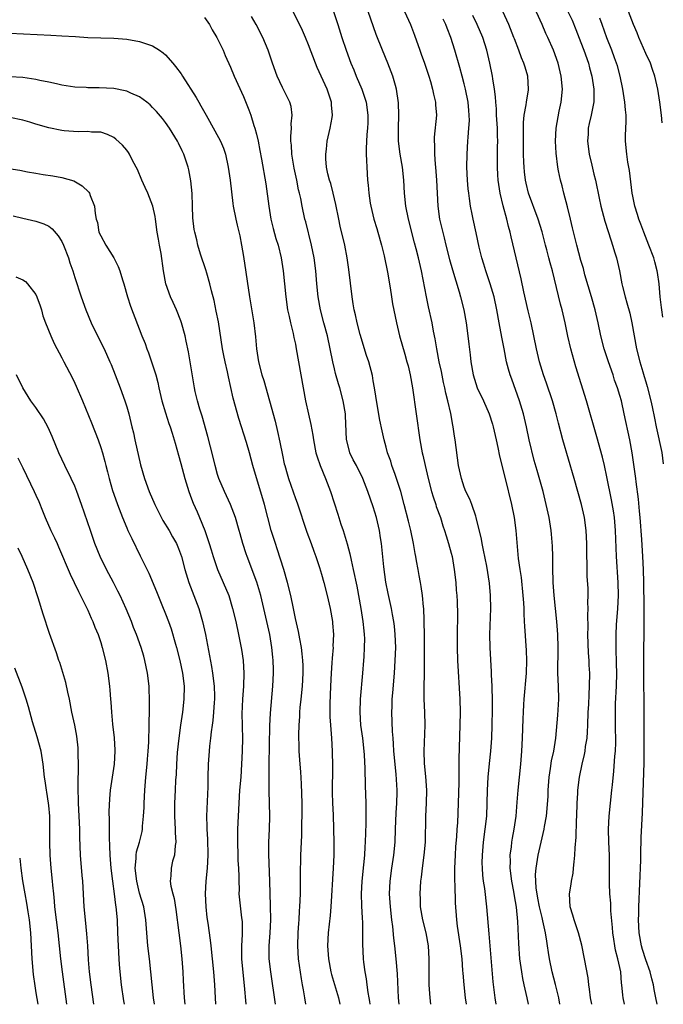
# Model space of a CAD drawing. Units: inches. Extents: x 2634000 to 2635210, y 1494000 to 1497000.
# Drawn here: x 2635111 to 2635210, y 1494000 to 1494152 of the extents above; entities that cross this region are included whole.
import ezdxf

# ---------------------------------------------------------------- set-up
doc = ezdxf.new("R2010")
doc.units = ezdxf.units.IN
doc.header["$MEASUREMENT"] = 0
doc.layers.add('LD26341494_2ft', color=200, linetype='Continuous')

msp = doc.modelspace()

# ---------------------------------------------------------------- linework, layer by layer
at = {"layer": 'LD26341494_2ft'}
for points, elevation in [([(2635173.89, 1494000), (2635173.75, 1494001), (2635173.61, 1494003), (2635173.59, 1494005), (2635173.6, 1494007), (2635173.49, 1494009), (2635173.14, 1494011), (2635172.63, 1494013), (2635172.27, 1494015), (2635172.25, 1494016.25), (2635172.2, 1494017), (2635172.33, 1494019), (2635172.42, 1494019.58), (2635172.56, 1494021), (2635172.84, 1494023), (2635173.02, 1494024.98), (2635173.12, 1494029), (2635173.21, 1494031), (2635173.24, 1494033), (2635173.1, 1494035.1), (2635172.91, 1494037.09), (2635172.84, 1494039), (2635173.01, 1494043), (2635172.94, 1494045), (2635172.84, 1494047), (2635172.82, 1494048.82), (2635172.87, 1494051), (2635172.9, 1494053), (2635172.89, 1494057), (2635172.86, 1494058.86), (2635172.83, 1494059.17), (2635172.77, 1494061), (2635172.73, 1494061.27), (2635172.59, 1494063), (2635172.4, 1494064.4), (2635172.27, 1494065), (2635172.07, 1494066.07), (2635171.89, 1494067), (2635171.68, 1494068.32), (2635171.55, 1494069), (2635171.45, 1494069.45), (2635171.2, 1494071), (2635170.77, 1494073), (2635170.43, 1494074.43), (2635169.78, 1494077), (2635169.24, 1494079), (2635168.6, 1494081), (2635168.35, 1494081.65), (2635167.87, 1494083), (2635167.68, 1494083.68), (2635167.21, 1494085), (2635167, 1494085.85), (2635166.66, 1494087), (2635166.35, 1494088.35), (2635165.99, 1494089.99), (2635165.59, 1494092.41), (2635165.2, 1494095), (2635165, 1494096.08), (2635164.87, 1494096.87), (2635164.3, 1494099), (2635163.97, 1494099.97), (2635163, 1494103.21), (2635162.51, 1494105), (2635162.24, 1494106.24), (2635162.04, 1494107), (2635161.91, 1494107.91), (2635161.72, 1494109), (2635161.25, 1494113.25), (2635160.98, 1494115), (2635160.6, 1494117), (2635159.9, 1494119.9), (2635159.68, 1494121), (2635159.25, 1494123.25), (2635158.84, 1494125), (2635158.46, 1494126.46), (2635158.27, 1494127), (2635158.02, 1494127.98), (2635157.81, 1494129), (2635157.7, 1494130.3), (2635157.68, 1494131), (2635157.77, 1494131.77), (2635157.89, 1494133), (2635158.35, 1494135), (2635158.65, 1494136.65), (2635158.73, 1494137), (2635158.58, 1494138.58), (2635158.57, 1494139), (2635157.87, 1494141), (2635156.35, 1494144.35), (2635156.07, 1494145), (2635155, 1494147.84), (2635154.53, 1494149), (2635154.07, 1494150.07), (2635153.43, 1494151.43), (2635151.42, 1494155.42)], 9686), ([(2635208.75, 1494000), (2635208.54, 1494001), (2635208.28, 1494002.28), (2635208.17, 1494003), (2635207.92, 1494003.92), (2635207.67, 1494005), (2635207, 1494006.86), (2635206.47, 1494008.47), (2635206.31, 1494009), (2635205.96, 1494011), (2635205.88, 1494013), (2635205.91, 1494013.91), (2635205.93, 1494015), (2635206.21, 1494022.21), (2635206.2, 1494023.8), (2635206.27, 1494025), (2635206.29, 1494025.71), (2635206.5, 1494029.5), (2635206.73, 1494037.27), (2635206.75, 1494039), (2635206.76, 1494040.76), (2635206.74, 1494041.26), (2635206.74, 1494043.26), (2635206.75, 1494047.25), (2635206.71, 1494049), (2635206.69, 1494051), (2635206.72, 1494060.72), (2635206.73, 1494061.27), (2635206.69, 1494065), (2635206.63, 1494067), (2635206.54, 1494069), (2635206.37, 1494071.63), (2635206.12, 1494075), (2635206.02, 1494075.98), (2635205.86, 1494077.86), (2635205.49, 1494080.51), (2635205.44, 1494081), (2635205.16, 1494083.16), (2635204.9, 1494085), (2635204.54, 1494087), (2635203.68, 1494091), (2635203.22, 1494093), (2635203, 1494093.79), (2635202.64, 1494095), (2635202.19, 1494096.19), (2635201.94, 1494097), (2635201.23, 1494099), (2635200.58, 1494101), (2635200.07, 1494103), (2635199.64, 1494105), (2635199.17, 1494107), (2635198.61, 1494109), (2635197.62, 1494112.38), (2635197.37, 1494113.37), (2635197, 1494114.62), (2635196.35, 1494117), (2635195.67, 1494119.67), (2635195.37, 1494121), (2635194.9, 1494122.9), (2635194.35, 1494125), (2635194.11, 1494126.11), (2635193.86, 1494127), (2635193.56, 1494128.44), (2635193.46, 1494129), (2635193.17, 1494131.17), (2635193.07, 1494133), (2635193.16, 1494135), (2635193.64, 1494137.64), (2635193.95, 1494139), (2635194.13, 1494141), (2635193.97, 1494143), (2635193.5, 1494145), (2635192.79, 1494147), (2635191.91, 1494149), (2635191.61, 1494149.61), (2635191, 1494151), (2635189, 1494155.39)], 9700), ([(2635158.87, 1494153), (2635159.52, 1494151), (2635160.14, 1494149), (2635160.81, 1494147), (2635161.56, 1494145), (2635161.98, 1494143.98), (2635162.37, 1494143), (2635163.23, 1494141), (2635163.32, 1494140.68), (2635163.89, 1494139), (2635164.18, 1494137), (2635164.17, 1494135.83), (2635164.13, 1494135), (2635164.02, 1494134.02), (2635163.88, 1494131.88), (2635163.89, 1494131), (2635163.96, 1494130.04), (2635163.98, 1494129), (2635164.13, 1494127), (2635164.23, 1494126.23), (2635164.32, 1494125), (2635164.53, 1494123.47), (2635164.61, 1494123), (2635165.09, 1494121), (2635165.55, 1494119.55), (2635165.71, 1494119), (2635166.26, 1494117), (2635166.68, 1494115.32), (2635167.21, 1494112.79), (2635167.59, 1494110.41), (2635167.78, 1494109), (2635167.94, 1494107.94), (2635168.56, 1494105), (2635169.04, 1494103), (2635169.84, 1494100.16), (2635170.19, 1494099), (2635170.36, 1494098.36), (2635170.69, 1494097), (2635171.04, 1494095), (2635172.18, 1494087), (2635172.53, 1494085), (2635172.62, 1494084.62), (2635172.97, 1494083), (2635173.44, 1494081), (2635173.98, 1494079), (2635174.21, 1494078.21), (2635174.63, 1494077), (2635174.71, 1494076.71), (2635175.33, 1494075), (2635175.73, 1494073.73), (2635175.98, 1494073), (2635176.21, 1494072.21), (2635176.61, 1494071), (2635177, 1494069.53), (2635177.13, 1494069), (2635177.46, 1494067), (2635177.7, 1494065), (2635177.79, 1494063.79), (2635177.88, 1494063), (2635177.93, 1494062.07), (2635177.96, 1494060.04), (2635177.92, 1494057), (2635177.94, 1494055), (2635178, 1494053), (2635178.32, 1494047), (2635178.37, 1494045), (2635178.34, 1494043), (2635178.16, 1494037.84), (2635178.16, 1494037), (2635178.19, 1494036.19), (2635178.16, 1494035), (2635178.16, 1494034.16), (2635178.09, 1494031), (2635177.96, 1494027.96), (2635177.89, 1494027), (2635177.82, 1494025.82), (2635177.67, 1494024.33), (2635177.59, 1494023), (2635177.5, 1494021), (2635177.51, 1494019), (2635177.55, 1494018.45), (2635177.63, 1494015.63), (2635177.83, 1494013), (2635177.94, 1494012.06), (2635178.39, 1494009), (2635178.63, 1494007), (2635178.77, 1494005.23), (2635178.79, 1494004.79), (2635178.94, 1494003), (2635179.17, 1494001), (2635179.33, 1494000)], 9688), ([(2635183.93, 1494000), (2635183.77, 1494001), (2635183.47, 1494003.47), (2635182.87, 1494010.87), (2635182.5, 1494015), (2635182.17, 1494017.83), (2635181.99, 1494019), (2635181.89, 1494019.89), (2635181.81, 1494021), (2635181.8, 1494021.8), (2635181.81, 1494023), (2635181.98, 1494025), (2635182.25, 1494027), (2635182.47, 1494029), (2635182.57, 1494031), (2635182.6, 1494033), (2635182.69, 1494035), (2635182.89, 1494037.11), (2635183.1, 1494039), (2635183.26, 1494041), (2635183.32, 1494043), (2635183.35, 1494045.35), (2635183.35, 1494047), (2635183.31, 1494048.69), (2635183.32, 1494049), (2635183.23, 1494050.77), (2635183.23, 1494051.23), (2635183, 1494055), (2635182.98, 1494057), (2635183.09, 1494061), (2635183.07, 1494063), (2635182.91, 1494064.91), (2635182.51, 1494067.49), (2635182, 1494070), (2635181.79, 1494071), (2635181.68, 1494071.68), (2635180.87, 1494075), (2635180.78, 1494075.22), (2635180.16, 1494077), (2635179.85, 1494077.85), (2635179.26, 1494079), (2635179, 1494079.68), (2635178.57, 1494081), (2635178.15, 1494083), (2635177.62, 1494087), (2635177.53, 1494087.53), (2635177.31, 1494089), (2635177.25, 1494089.25), (2635176.94, 1494091.06), (2635176.51, 1494093), (2635176.16, 1494094.16), (2635176.02, 1494095), (2635175.82, 1494095.82), (2635175.49, 1494097.49), (2635175.17, 1494099), (2635174.8, 1494101), (2635174.55, 1494102.55), (2635174.29, 1494103.71), (2635174.05, 1494105), (2635173.49, 1494107.49), (2635173.18, 1494109), (2635172.41, 1494113), (2635171.97, 1494115), (2635171.61, 1494116.39), (2635171.34, 1494117.34), (2635170.41, 1494121), (2635170.02, 1494123), (2635169.83, 1494125), (2635169.72, 1494127), (2635169.5, 1494129), (2635169.13, 1494131), (2635168.86, 1494133), (2635168.86, 1494135), (2635168.94, 1494137), (2635168.89, 1494138.89), (2635168.59, 1494141), (2635168.4, 1494141.6), (2635168.01, 1494143), (2635167.23, 1494145), (2635166.4, 1494147), (2635165.46, 1494149.46), (2635164.22, 1494153)], 9690), ([(2635169.82, 1494153), (2635170.72, 1494151), (2635171.34, 1494149.34), (2635172.16, 1494147), (2635172.39, 1494146.39), (2635172.9, 1494145), (2635173.57, 1494143), (2635173.82, 1494142.18), (2635174.14, 1494141), (2635174.26, 1494140.26), (2635174.58, 1494139), (2635174.59, 1494138.59), (2635174.72, 1494137), (2635174.38, 1494133.62), (2635174.36, 1494133), (2635174.41, 1494132.41), (2635174.42, 1494131), (2635174.55, 1494129.45), (2635174.6, 1494129), (2635174.76, 1494127), (2635174.95, 1494123), (2635175.22, 1494121), (2635175.9, 1494118.1), (2635176.2, 1494117), (2635176.76, 1494114.76), (2635177.19, 1494113.19), (2635178.23, 1494109.77), (2635178.45, 1494109), (2635178.95, 1494107), (2635179.32, 1494105), (2635179.59, 1494103), (2635179.71, 1494101.71), (2635179.93, 1494100.07), (2635180.04, 1494099), (2635180.4, 1494097), (2635181.01, 1494095), (2635181.97, 1494093), (2635182.86, 1494091), (2635183.37, 1494089.37), (2635183.47, 1494089), (2635183.93, 1494087), (2635184.2, 1494085.8), (2635184.47, 1494084.47), (2635185.3, 1494081), (2635186.28, 1494077), (2635186.7, 1494075), (2635186.97, 1494073.03), (2635187.33, 1494068.67), (2635187.56, 1494067), (2635187.76, 1494065.76), (2635188.06, 1494063), (2635188.16, 1494061.84), (2635188.2, 1494061), (2635188.2, 1494060.2), (2635188.27, 1494059), (2635188.29, 1494058.29), (2635188.54, 1494054.54), (2635188.6, 1494053), (2635188.53, 1494051), (2635188.21, 1494047), (2635188.17, 1494046.18), (2635188.09, 1494045), (2635188.03, 1494043.97), (2635187.95, 1494041), (2635187.85, 1494039), (2635187.68, 1494037), (2635187.28, 1494033), (2635187.14, 1494031.14), (2635186.95, 1494029), (2635186.67, 1494027), (2635186.4, 1494025.6), (2635186.32, 1494025), (2635186.24, 1494024.24), (2635186.06, 1494023), (2635186.07, 1494022.07), (2635186.04, 1494021), (2635186.29, 1494019), (2635186.6, 1494017.4), (2635186.7, 1494016.7), (2635187.01, 1494014.99), (2635187.22, 1494012.78), (2635187.35, 1494009.35), (2635187.54, 1494007), (2635187.83, 1494005), (2635188, 1494004), (2635188.22, 1494003), (2635188.34, 1494002.34), (2635188.66, 1494001), (2635188.85, 1494000)], 9692), ([(2635203.73, 1494000), (2635203.49, 1494001), (2635203.43, 1494001.43), (2635203.31, 1494003), (2635203.26, 1494003.26), (2635203.12, 1494005), (2635202.67, 1494007), (2635202.33, 1494008.33), (2635202.2, 1494009), (2635202.04, 1494010.04), (2635201.9, 1494011), (2635201.85, 1494011.85), (2635201.62, 1494014.38), (2635201.59, 1494015.59), (2635201.47, 1494017), (2635201.41, 1494018.59), (2635201.42, 1494021), (2635201.38, 1494023), (2635201.28, 1494025), (2635201.25, 1494027), (2635201.37, 1494029), (2635201.78, 1494033), (2635201.84, 1494033.84), (2635202.06, 1494035.94), (2635202.24, 1494038.24), (2635202.33, 1494039), (2635202.35, 1494040.35), (2635202.39, 1494041), (2635202.34, 1494042.34), (2635202.34, 1494043.66), (2635202.31, 1494045), (2635202.34, 1494046.34), (2635202.47, 1494049), (2635202.51, 1494051), (2635202.5, 1494052.5), (2635202.47, 1494053), (2635202.44, 1494054.44), (2635202.4, 1494055), (2635202.4, 1494057), (2635202.48, 1494058.48), (2635202.67, 1494061), (2635202.77, 1494063), (2635202.73, 1494065), (2635202.47, 1494069), (2635202.33, 1494073), (2635202.17, 1494075), (2635202.02, 1494076.02), (2635201.73, 1494077.73), (2635201, 1494081.3), (2635200.63, 1494083), (2635200.32, 1494084.32), (2635199.46, 1494087.46), (2635197.86, 1494093), (2635196.22, 1494098.22), (2635195.42, 1494101), (2635194.96, 1494102.96), (2635194.56, 1494105), (2635194.1, 1494107), (2635193.87, 1494107.87), (2635192.6, 1494113), (2635192.23, 1494114.23), (2635192.06, 1494115), (2635191.74, 1494116.26), (2635191.53, 1494117), (2635191.03, 1494119.03), (2635190.41, 1494121), (2635188.94, 1494125), (2635188.55, 1494126.55), (2635188.45, 1494127), (2635188.29, 1494128.29), (2635188.23, 1494129), (2635188.22, 1494129.78), (2635188.16, 1494131), (2635188.14, 1494132.14), (2635188.14, 1494134.14), (2635188.12, 1494135), (2635188.12, 1494135.88), (2635188.26, 1494137), (2635188.58, 1494138.58), (2635188.62, 1494139), (2635188.92, 1494140.92), (2635188.93, 1494141), (2635188.81, 1494143), (2635188.39, 1494144.39), (2635188.22, 1494145), (2635187.85, 1494145.85), (2635187.43, 1494147), (2635186.75, 1494148.75), (2635186.67, 1494149), (2635185.88, 1494151), (2635184.96, 1494152.96)], 9698), ([(2635195, 1494152.96), (2635195.62, 1494151.62), (2635196.21, 1494150.21), (2635197, 1494148.22), (2635197.45, 1494147), (2635198.14, 1494145), (2635198.3, 1494144.3), (2635198.69, 1494143), (2635198.98, 1494141), (2635198.96, 1494139.04), (2635198.58, 1494137), (2635198.26, 1494135.74), (2635198.12, 1494135), (2635198.09, 1494134.09), (2635197.99, 1494133), (2635198.25, 1494131), (2635198.68, 1494129.32), (2635199, 1494127.92), (2635199.23, 1494127), (2635199.79, 1494124.21), (2635200.05, 1494123), (2635200.67, 1494120.67), (2635201.63, 1494117.63), (2635201.85, 1494117), (2635202.23, 1494115.77), (2635202.45, 1494115), (2635202.92, 1494113), (2635203.32, 1494111), (2635203.41, 1494110.59), (2635203.81, 1494109), (2635204.09, 1494108.09), (2635204.51, 1494106.51), (2635204.86, 1494105), (2635205.19, 1494103), (2635205.55, 1494101), (2635206.07, 1494099), (2635206.52, 1494097.48), (2635206.76, 1494096.76), (2635207, 1494095.91), (2635207.22, 1494095.22), (2635207.78, 1494093), (2635207.96, 1494092.04), (2635208.33, 1494090.33), (2635208.59, 1494089), (2635209.45, 1494085.01), (2635209.69, 1494083.3)], 9702), ([(2635209.49, 1494135.82), (2635209.41, 1494137.02), (2635209.16, 1494139.01), (2635208.84, 1494141), (2635208.4, 1494143), (2635208.02, 1494144.02), (2635207.7, 1494145), (2635207, 1494146.53), (2635205.92, 1494149), (2635205.67, 1494149.67), (2635205.09, 1494151), (2635204.3, 1494153)], 9706), ([(2635139, 1494152.05), (2635139.75, 1494151), (2635140.16, 1494150.16), (2635140.91, 1494149), (2635141.85, 1494147), (2635142.18, 1494146.18), (2635143, 1494144.41), (2635143.57, 1494143), (2635145, 1494139.9), (2635145.82, 1494137.82), (2635146.11, 1494137), (2635146.61, 1494135.39), (2635146.75, 1494135), (2635147, 1494134.06), (2635147.25, 1494133), (2635147.54, 1494131.54), (2635147.78, 1494130.22), (2635148.42, 1494126.42), (2635148.9, 1494123), (2635149.23, 1494121), (2635149.56, 1494119.56), (2635149.99, 1494117.99), (2635150.32, 1494117), (2635150.82, 1494115), (2635151.13, 1494113), (2635151.5, 1494109), (2635151.79, 1494107), (2635152.04, 1494105.96), (2635152.24, 1494105), (2635152.66, 1494103.34), (2635152.76, 1494102.76), (2635153, 1494101.71), (2635153.14, 1494101), (2635154.17, 1494095), (2635154.55, 1494093), (2635155, 1494090.92), (2635155.36, 1494089.36), (2635155.68, 1494087.68), (2635155.77, 1494087), (2635156.17, 1494085), (2635156.35, 1494084.35), (2635156.81, 1494083), (2635157.63, 1494081), (2635158.4, 1494079), (2635159.51, 1494075.51), (2635160.02, 1494073.98), (2635160.37, 1494073), (2635160.97, 1494070.97), (2635161.39, 1494069.39), (2635161.57, 1494068.43), (2635161.92, 1494067), (2635162.45, 1494064.45), (2635163.08, 1494061), (2635163.41, 1494059), (2635163.54, 1494057.54), (2635163.6, 1494057), (2635163.62, 1494056.38), (2635163.61, 1494055), (2635163.53, 1494053.53), (2635163.51, 1494053), (2635163.36, 1494051), (2635162.97, 1494047.03), (2635162.91, 1494045), (2635163.05, 1494043), (2635163.32, 1494041), (2635163.54, 1494039), (2635163.58, 1494038.42), (2635163.68, 1494036.32), (2635163.74, 1494033.74), (2635163.83, 1494031), (2635163.83, 1494030.17), (2635163.87, 1494029), (2635163.86, 1494027.86), (2635163.76, 1494025), (2635163.71, 1494024.29), (2635163.64, 1494023), (2635163.5, 1494021.5), (2635163.21, 1494019), (2635163.11, 1494017), (2635163.17, 1494015.17), (2635163.28, 1494013.28), (2635163.34, 1494012.66), (2635163.36, 1494011), (2635163.34, 1494009.34), (2635163.46, 1494007), (2635163.51, 1494006.49), (2635163.71, 1494005), (2635163.92, 1494003.92), (2635164.02, 1494003), (2635164.17, 1494001.83), (2635164.33, 1494001), (2635164.42, 1494000.42), (2635164.48, 1494000)], 9682), ([(2635168.99, 1494000), (2635168.9, 1494001), (2635168.71, 1494004.71), (2635168.52, 1494007), (2635168.32, 1494009), (2635168.18, 1494010.18), (2635168.01, 1494011.99), (2635167.87, 1494013), (2635167.64, 1494015), (2635167.5, 1494017), (2635167.59, 1494019), (2635167.88, 1494021), (2635168.19, 1494023), (2635168.36, 1494025), (2635168.41, 1494027), (2635168.52, 1494029.48), (2635168.63, 1494031), (2635168.68, 1494032.68), (2635168.68, 1494033), (2635168.54, 1494035.46), (2635168.19, 1494039), (2635168.13, 1494040.13), (2635168.04, 1494041), (2635167.95, 1494042.05), (2635167.88, 1494045), (2635167.89, 1494045.89), (2635167.93, 1494047), (2635167.99, 1494047.99), (2635168.25, 1494051), (2635168.39, 1494053), (2635168.45, 1494055), (2635168.39, 1494057), (2635168.26, 1494058.26), (2635168.17, 1494059), (2635167.96, 1494060.04), (2635167.79, 1494061), (2635167.29, 1494063.29), (2635166.95, 1494065.05), (2635166.61, 1494067.39), (2635166.25, 1494071), (2635166.13, 1494071.87), (2635165.95, 1494073), (2635165.48, 1494075), (2635165, 1494076.65), (2635164.18, 1494079), (2635163.39, 1494081), (2635162.4, 1494083), (2635161.92, 1494083.92), (2635161.4, 1494085), (2635160.9, 1494086.9), (2635160.88, 1494087), (2635160.74, 1494090.74), (2635160.72, 1494091), (2635160.37, 1494093), (2635159.83, 1494095), (2635159.63, 1494095.63), (2635159.19, 1494097.19), (2635159, 1494097.93), (2635158.74, 1494099), (2635158.35, 1494101), (2635157.92, 1494103), (2635157.38, 1494105), (2635156.86, 1494107), (2635156.52, 1494109), (2635156.32, 1494111), (2635156.15, 1494113), (2635155.9, 1494115), (2635155.5, 1494117), (2635154.59, 1494120.59), (2635154.46, 1494121), (2635154.02, 1494123), (2635153.82, 1494124.18), (2635153.63, 1494125), (2635153.49, 1494125.49), (2635153.23, 1494127), (2635152.83, 1494128.83), (2635152.45, 1494131), (2635152.38, 1494132.38), (2635152.29, 1494133), (2635152.27, 1494133.73), (2635152.38, 1494135), (2635152.35, 1494135.65), (2635152.52, 1494137), (2635152.34, 1494138.34), (2635152.16, 1494139), (2635151, 1494141.29), (2635150.21, 1494143), (2635149.49, 1494145), (2635148.81, 1494147), (2635147.99, 1494149), (2635146.97, 1494151), (2635146.21, 1494152.21)], 9684), ([(2635193.76, 1494000), (2635193.57, 1494001), (2635193.07, 1494003.07), (2635192.55, 1494005), (2635192.14, 1494007), (2635192.01, 1494007.99), (2635191.86, 1494009), (2635191.72, 1494009.72), (2635191.55, 1494011), (2635191.13, 1494012.87), (2635191, 1494013.36), (2635190.61, 1494015), (2635190.36, 1494016.36), (2635190.23, 1494017), (2635190.09, 1494017.91), (2635189.99, 1494020.01), (2635190.08, 1494021), (2635190.3, 1494022.3), (2635190.39, 1494023), (2635191.35, 1494027), (2635191.4, 1494027.4), (2635191.68, 1494029), (2635191.81, 1494030.19), (2635191.92, 1494032.08), (2635191.93, 1494033), (2635192.08, 1494035), (2635192.31, 1494036.31), (2635192.48, 1494037.52), (2635192.82, 1494039), (2635193.13, 1494041), (2635193.45, 1494044.56), (2635193.57, 1494047), (2635193.54, 1494049), (2635193.46, 1494051), (2635193.49, 1494055), (2635193.43, 1494057), (2635193.29, 1494059), (2635192.87, 1494063), (2635192.73, 1494065), (2635192.67, 1494067.33), (2635192.65, 1494069), (2635192.59, 1494070.59), (2635192.45, 1494072.45), (2635192.39, 1494073), (2635192.08, 1494075), (2635191.66, 1494077), (2635191.15, 1494079), (2635190.23, 1494082.23), (2635189.8, 1494083.8), (2635189.03, 1494087), (2635188.59, 1494089), (2635188.13, 1494091), (2635187.54, 1494093), (2635186.33, 1494096.33), (2635186.1, 1494097), (2635185.85, 1494097.85), (2635185.55, 1494099), (2635185.14, 1494101), (2635184.8, 1494102.8), (2635184.42, 1494105), (2635184.05, 1494107), (2635183.61, 1494109), (2635183.02, 1494111.02), (2635182.33, 1494113), (2635182.03, 1494114.03), (2635181.73, 1494115), (2635181.32, 1494116.68), (2635180.86, 1494118.86), (2635180.38, 1494121), (2635180.24, 1494121.76), (2635179.98, 1494123), (2635179.84, 1494124.16), (2635179.71, 1494125), (2635179.64, 1494125.64), (2635179.52, 1494127), (2635179.42, 1494129), (2635179.45, 1494131), (2635179.58, 1494133), (2635179.6, 1494133.6), (2635179.73, 1494135), (2635179.8, 1494136.21), (2635179.78, 1494137), (2635179.71, 1494137.71), (2635179.62, 1494139), (2635179.21, 1494141), (2635179, 1494141.84), (2635178.68, 1494143), (2635178.34, 1494144.34), (2635177.56, 1494147), (2635176.94, 1494149), (2635176.39, 1494150.39), (2635176.18, 1494151), (2635175.79, 1494151.79)], 9694), ([(2635198.65, 1494000), (2635198.46, 1494001), (2635198.32, 1494002.32), (2635198.21, 1494003), (2635198.1, 1494004.1), (2635197.56, 1494007), (2635197.11, 1494009.11), (2635196.6, 1494011), (2635196.23, 1494012.23), (2635195.93, 1494013), (2635195.76, 1494013.76), (2635195.36, 1494015), (2635195.25, 1494017), (2635195.5, 1494018.5), (2635195.54, 1494019), (2635195.78, 1494020.22), (2635195.86, 1494021), (2635195.94, 1494021.94), (2635196.08, 1494023), (2635196.12, 1494024.12), (2635196.26, 1494025.74), (2635196.33, 1494028.33), (2635196.36, 1494029), (2635196.43, 1494031), (2635196.51, 1494032.51), (2635196.52, 1494033), (2635196.75, 1494035), (2635197.16, 1494037), (2635197.53, 1494038.47), (2635197.63, 1494039), (2635197.72, 1494039.72), (2635197.95, 1494041), (2635197.99, 1494041.99), (2635198.07, 1494043), (2635198.13, 1494045), (2635198.19, 1494046.19), (2635198.25, 1494047.75), (2635198.33, 1494049), (2635198.35, 1494051), (2635198.27, 1494052.27), (2635198.26, 1494053), (2635198.15, 1494054.15), (2635198.04, 1494057), (2635198.09, 1494058.09), (2635198.05, 1494059.95), (2635198.13, 1494061), (2635198.08, 1494061.92), (2635198.12, 1494063), (2635198.09, 1494064.09), (2635197.98, 1494065.98), (2635197.96, 1494068.04), (2635197.91, 1494069), (2635197.9, 1494069.9), (2635197.9, 1494071), (2635197.8, 1494073), (2635197.52, 1494075), (2635197.06, 1494077), (2635196.53, 1494079), (2635195.97, 1494081), (2635194.21, 1494087), (2635193.53, 1494089.53), (2635193.16, 1494091), (2635192.6, 1494093), (2635191.7, 1494095.7), (2635191.22, 1494097), (2635190.61, 1494099), (2635190.15, 1494101), (2635189.75, 1494103), (2635189.33, 1494105), (2635188.86, 1494106.86), (2635188.19, 1494109.81), (2635187.81, 1494111.81), (2635186.25, 1494118.25), (2635186.1, 1494119), (2635185.85, 1494119.85), (2635185.58, 1494121), (2635185.03, 1494123.03), (2635184.54, 1494125), (2635184.32, 1494126.32), (2635184.24, 1494127), (2635184.21, 1494127.79), (2635184.13, 1494129), (2635184.15, 1494132.15), (2635184.17, 1494133), (2635184.16, 1494133.84), (2635184.12, 1494135), (2635184, 1494137), (2635183.96, 1494137.96), (2635183.86, 1494139), (2635183.83, 1494139.83), (2635183.67, 1494141), (2635183.42, 1494142.59), (2635183.37, 1494143), (2635182.98, 1494145), (2635182.52, 1494147), (2635181.88, 1494149), (2635181.03, 1494151), (2635180.34, 1494152.34)], 9696), ([(2635209.6, 1494105.86), (2635209.44, 1494107.02), (2635209.41, 1494107.36), (2635209.21, 1494109.01), (2635209.03, 1494111.02), (2635208.78, 1494112.78), (2635208.74, 1494113), (2635208.4, 1494114.4), (2635208.22, 1494115), (2635207.48, 1494117), (2635206.67, 1494119), (2635206.23, 1494120.23), (2635205.93, 1494121), (2635205.72, 1494121.72), (2635205.32, 1494123), (2635205, 1494124.5), (2635204.91, 1494125), (2635204.5, 1494128.5), (2635204.24, 1494129.76), (2635204.07, 1494131), (2635203.87, 1494133), (2635203.86, 1494133.86), (2635203.99, 1494136.01), (2635203.95, 1494137), (2635203.84, 1494137.84), (2635203.78, 1494139), (2635203.46, 1494141), (2635203.02, 1494143), (2635202.61, 1494144.61), (2635202.48, 1494145), (2635202.17, 1494145.83), (2635201.76, 1494147), (2635201, 1494148.94), (2635200.28, 1494151), (2635199.93, 1494151.93)], 9704), ([(2635109, 1494149.62), (2635115.31, 1494149.31), (2635117, 1494149.25), (2635119.13, 1494149.13), (2635121.02, 1494148.98), (2635123, 1494148.9), (2635125, 1494148.87), (2635127, 1494148.73), (2635129, 1494148.37), (2635131, 1494147.69), (2635132.04, 1494147), (2635132.6, 1494146.6), (2635133, 1494146.28), (2635134.1, 1494145), (2635134.53, 1494144.53), (2635135.38, 1494143.38), (2635135.6, 1494143), (2635137.73, 1494139.73), (2635138.12, 1494139), (2635138.45, 1494138.45), (2635139.23, 1494137), (2635140.59, 1494134.59), (2635141.45, 1494133), (2635141.92, 1494131.92), (2635142.22, 1494131), (2635142.66, 1494129), (2635142.97, 1494127), (2635143.37, 1494123.37), (2635143.43, 1494123), (2635143.8, 1494121), (2635144.04, 1494120.04), (2635144.42, 1494118.42), (2635144.71, 1494117), (2635145, 1494115.21), (2635145.92, 1494109), (2635146.59, 1494105), (2635146.85, 1494102.85), (2635147.01, 1494101), (2635147.33, 1494099), (2635147.85, 1494097), (2635148.12, 1494096.13), (2635149.01, 1494093.01), (2635149.86, 1494089.86), (2635150.25, 1494088.25), (2635150.61, 1494086.61), (2635151, 1494084.6), (2635151.29, 1494083.29), (2635151.36, 1494083), (2635151.72, 1494081.72), (2635151.94, 1494081), (2635153, 1494077.93), (2635153.26, 1494077.26), (2635154.76, 1494072.76), (2635155.41, 1494071), (2635155.82, 1494069.82), (2635156.13, 1494069), (2635156.7, 1494067.3), (2635157, 1494066.3), (2635157.36, 1494065), (2635157.87, 1494063), (2635158.33, 1494061), (2635158.69, 1494059), (2635158.72, 1494058.72), (2635158.85, 1494057), (2635158.79, 1494055.21), (2635158.8, 1494055), (2635158.65, 1494053.35), (2635158.62, 1494052.62), (2635158.49, 1494051), (2635158.38, 1494049), (2635158.28, 1494046.28), (2635158.29, 1494045), (2635158.32, 1494044.32), (2635158.4, 1494043), (2635158.56, 1494041), (2635158.68, 1494039), (2635158.72, 1494036.72), (2635158.66, 1494032.66), (2635158.7, 1494031), (2635158.8, 1494029.2), (2635158.88, 1494027), (2635158.92, 1494025), (2635158.9, 1494023), (2635158.82, 1494021), (2635158.45, 1494015), (2635158.33, 1494013.67), (2635158.03, 1494011), (2635157.94, 1494009), (2635158.09, 1494007), (2635158.47, 1494005), (2635158.58, 1494004.58), (2635159.65, 1494001), (2635159.85, 1494000)], 9680), ([(2635154.59, 1494000), (2635154.45, 1494001), (2635154.23, 1494002.23), (2635154.11, 1494003), (2635153.93, 1494003.93), (2635153.49, 1494007), (2635153.36, 1494009), (2635153.43, 1494011), (2635153.51, 1494012.49), (2635153.56, 1494013), (2635153.62, 1494014.38), (2635153.68, 1494015), (2635153.77, 1494017), (2635153.8, 1494019.8), (2635153.79, 1494021), (2635153.82, 1494021.82), (2635153.83, 1494023), (2635153.97, 1494026.03), (2635154, 1494028), (2635154.04, 1494029), (2635154.04, 1494031), (2635153.96, 1494033.96), (2635153.84, 1494035.84), (2635153.74, 1494037), (2635153.6, 1494039), (2635153.57, 1494039.57), (2635153.52, 1494041.52), (2635153.56, 1494043), (2635153.66, 1494044.34), (2635153.66, 1494045), (2635153.73, 1494045.73), (2635153.88, 1494047), (2635154.09, 1494049), (2635154.19, 1494051), (2635154.19, 1494052.19), (2635154.15, 1494053), (2635154.02, 1494053.98), (2635153.94, 1494055), (2635153.66, 1494056.34), (2635153.47, 1494057.47), (2635153, 1494059.46), (2635152.7, 1494061), (2635152.27, 1494063), (2635151.78, 1494065), (2635151.23, 1494067), (2635150.2, 1494070.2), (2635149.91, 1494071), (2635149.28, 1494073), (2635148.21, 1494077), (2635146.46, 1494083), (2635145.9, 1494085), (2635145.45, 1494086.55), (2635144.29, 1494090.29), (2635143.42, 1494093.42), (2635142.67, 1494096.67), (2635142.52, 1494097.48), (2635142.16, 1494099), (2635141.96, 1494099.96), (2635141.77, 1494101), (2635141.14, 1494105.14), (2635140.81, 1494106.81), (2635140.46, 1494108.46), (2635140.07, 1494109.93), (2635139.83, 1494111), (2635139.34, 1494112.66), (2635139.2, 1494113.2), (2635138.39, 1494115.61), (2635137.98, 1494117), (2635137.8, 1494117.8), (2635137.48, 1494119), (2635137.41, 1494119.41), (2635137.2, 1494121.2), (2635137.15, 1494123), (2635137.07, 1494124.93), (2635136.9, 1494126.9), (2635136.59, 1494128.59), (2635136.49, 1494129), (2635135.79, 1494131), (2635135.53, 1494131.53), (2635135, 1494132.68), (2635134.84, 1494133), (2635133.6, 1494135), (2635133, 1494135.86), (2635132.5, 1494136.5), (2635131.58, 1494137.58), (2635131, 1494138.21), (2635130.61, 1494138.61), (2635130.12, 1494139), (2635129, 1494139.81), (2635127.62, 1494140.38), (2635127, 1494140.69), (2635126.76, 1494140.76), (2635125, 1494141.11), (2635122.76, 1494141.24), (2635121, 1494141.22), (2635120.75, 1494141.25), (2635119, 1494141.32), (2635117, 1494141.64), (2635116.19, 1494141.81), (2635115, 1494142.1), (2635113.63, 1494142.37), (2635113, 1494142.52), (2635111, 1494142.82), (2635109, 1494142.9)], 9678), ([(2635149.94, 1494000), (2635149.2, 1494005), (2635148.97, 1494007), (2635148.95, 1494009), (2635149.11, 1494011), (2635149.21, 1494013), (2635149.17, 1494015.17), (2635149.07, 1494019), (2635148.89, 1494023.12), (2635148.91, 1494025), (2635149, 1494027), (2635149.05, 1494029), (2635148.94, 1494032.94), (2635148.93, 1494034.93), (2635148.95, 1494036.94), (2635149.08, 1494042.92), (2635149.16, 1494044.84), (2635149.54, 1494049), (2635149.62, 1494051), (2635149.6, 1494051.6), (2635149.57, 1494053), (2635149.5, 1494053.5), (2635149.37, 1494055), (2635149.04, 1494056.96), (2635148.31, 1494060.31), (2635147.66, 1494063), (2635147.52, 1494063.52), (2635147.05, 1494065.05), (2635145.54, 1494069), (2635145.4, 1494069.4), (2635144.91, 1494071), (2635144.48, 1494072.48), (2635144.35, 1494073), (2635143.75, 1494075), (2635143, 1494077), (2635142.06, 1494079), (2635141.21, 1494081), (2635141, 1494081.65), (2635140.62, 1494083), (2635140.31, 1494084.31), (2635139.5, 1494087.5), (2635138.64, 1494090.63), (2635138.28, 1494091.72), (2635137.9, 1494093), (2635137.56, 1494094.44), (2635137.43, 1494095), (2635136.79, 1494099), (2635136.53, 1494100.53), (2635136.19, 1494102.19), (2635136.01, 1494103), (2635135.46, 1494105), (2635135.34, 1494105.34), (2635134.67, 1494107), (2635134.16, 1494108.16), (2635133.77, 1494109), (2635133.04, 1494111), (2635132.65, 1494113), (2635132.29, 1494115.71), (2635132.06, 1494117), (2635131.88, 1494117.88), (2635131.71, 1494119), (2635131.43, 1494121), (2635131.39, 1494121.39), (2635131.05, 1494123), (2635130.26, 1494125), (2635129.87, 1494125.87), (2635129.35, 1494127), (2635128.65, 1494128.65), (2635128.48, 1494129), (2635127.86, 1494130.14), (2635127.43, 1494131), (2635127.26, 1494131.26), (2635127, 1494131.6), (2635126.36, 1494132.36), (2635125.31, 1494133.31), (2635125, 1494133.54), (2635124.03, 1494134.03), (2635123, 1494134.37), (2635121.59, 1494134.41), (2635121, 1494134.5), (2635119.54, 1494134.46), (2635117.39, 1494134.61), (2635117, 1494134.66), (2635115, 1494135.03), (2635113, 1494135.62), (2635112.08, 1494135.92), (2635111, 1494136.25), (2635109, 1494136.67)], 9676), ([(2635107.52, 1494129), (2635110.51, 1494128.51), (2635111.72, 1494128.28), (2635113, 1494128.06), (2635114.13, 1494127.87), (2635115.64, 1494127.64), (2635117, 1494127.4), (2635118.87, 1494126.87), (2635120.14, 1494126.14), (2635121.16, 1494125.16), (2635121.26, 1494125), (2635121.38, 1494124.62), (2635122.05, 1494123), (2635122.14, 1494121.86), (2635122.31, 1494121), (2635122.48, 1494120.48), (2635122.73, 1494119), (2635123, 1494118.4), (2635123.77, 1494117), (2635125, 1494115.03), (2635125.71, 1494113.71), (2635125.95, 1494113), (2635126.36, 1494111.64), (2635126.58, 1494111), (2635127.14, 1494109), (2635127.58, 1494107.58), (2635129.34, 1494103), (2635129.83, 1494101.83), (2635130.1, 1494101), (2635130.36, 1494100.36), (2635130.84, 1494099), (2635131, 1494098.53), (2635131.48, 1494097), (2635131.8, 1494095.8), (2635131.96, 1494095), (2635132.44, 1494093), (2635133, 1494091.15), (2635133.52, 1494089.52), (2635133.72, 1494089), (2635133.99, 1494087.99), (2635134.33, 1494087), (2635134.47, 1494086.47), (2635135, 1494084.61), (2635135.32, 1494083.32), (2635135.95, 1494081), (2635136.57, 1494079), (2635137, 1494077.91), (2635137.24, 1494077.24), (2635137.87, 1494075.87), (2635138.23, 1494075), (2635139.04, 1494073), (2635139.71, 1494071), (2635140.02, 1494070.02), (2635140.3, 1494069), (2635141, 1494067), (2635141.89, 1494065), (2635142.72, 1494063), (2635143.33, 1494061), (2635143.8, 1494059), (2635144.24, 1494057), (2635144.69, 1494054.69), (2635144.93, 1494053), (2635145.06, 1494051), (2635145.01, 1494049), (2635144.86, 1494047), (2635144.75, 1494044.75), (2635144.78, 1494043), (2635144.77, 1494042.77), (2635144.82, 1494041), (2635144.79, 1494039), (2635144.69, 1494037), (2635144.57, 1494035), (2635144.4, 1494033), (2635144.27, 1494031), (2635144.1, 1494027), (2635144.07, 1494025), (2635144.15, 1494023), (2635144.15, 1494022.15), (2635144.24, 1494021), (2635144.29, 1494019.71), (2635144.26, 1494019), (2635144.31, 1494017.69), (2635144.29, 1494017), (2635144.68, 1494013.32), (2635144.77, 1494012.77), (2635144.78, 1494010.78), (2635144.69, 1494009), (2635144.71, 1494007), (2635144.88, 1494004.88), (2635145.09, 1494002.91), (2635145.34, 1494000)], 9674), ([(2635109.5, 1494121.5), (2635111, 1494121.11), (2635113, 1494120.69), (2635114.25, 1494120.25), (2635115, 1494119.89), (2635115.5, 1494119.5), (2635116.42, 1494118.42), (2635117, 1494117.52), (2635117.25, 1494117), (2635118.03, 1494115), (2635118.26, 1494114.26), (2635118.7, 1494113), (2635119, 1494112), (2635119.97, 1494109), (2635120.7, 1494107), (2635121.54, 1494105), (2635122.51, 1494103), (2635123.51, 1494101), (2635124.42, 1494099), (2635124.6, 1494098.6), (2635125.22, 1494097), (2635125.98, 1494095), (2635126.71, 1494093), (2635127, 1494092.08), (2635127.31, 1494091), (2635127.66, 1494089.65), (2635127.79, 1494089), (2635128.04, 1494088.04), (2635128.26, 1494087), (2635129.15, 1494083.15), (2635129.76, 1494081), (2635130.48, 1494079), (2635131.34, 1494077), (2635131.88, 1494075.88), (2635132.57, 1494074.57), (2635133.53, 1494073), (2635134.05, 1494072.05), (2635134.69, 1494071), (2635135, 1494070.26), (2635135.44, 1494069), (2635135.95, 1494067), (2635136.56, 1494065), (2635137.37, 1494063), (2635138.13, 1494061), (2635138.7, 1494059), (2635139.14, 1494057), (2635140.07, 1494052.07), (2635140.24, 1494051), (2635140.48, 1494049), (2635140.52, 1494047.48), (2635140.53, 1494047), (2635140.49, 1494046.49), (2635140.39, 1494045), (2635140.26, 1494043.74), (2635140.15, 1494043), (2635140.04, 1494041.96), (2635139.91, 1494041), (2635139.77, 1494039.77), (2635139.7, 1494039), (2635139.56, 1494037), (2635139.52, 1494035), (2635139.51, 1494033.52), (2635139.31, 1494029), (2635139.35, 1494027.35), (2635139.34, 1494027), (2635139.45, 1494025.45), (2635139.5, 1494023), (2635139.39, 1494021), (2635139.18, 1494019), (2635139.09, 1494017), (2635139.18, 1494015), (2635139.37, 1494013.37), (2635139.5, 1494012.5), (2635139.86, 1494009.86), (2635139.96, 1494009), (2635140.37, 1494005), (2635140.53, 1494003), (2635140.65, 1494001), (2635140.69, 1494000)], 9672), ([(2635109.9, 1494112.1), (2635111, 1494111.65), (2635111.39, 1494111.39), (2635111.74, 1494111), (2635113, 1494109.38), (2635113.18, 1494109), (2635113.65, 1494107.65), (2635113.87, 1494107), (2635114.1, 1494106.1), (2635114.49, 1494105), (2635115.29, 1494103), (2635115.82, 1494101.82), (2635117, 1494099.6), (2635117.3, 1494099), (2635118.58, 1494096.58), (2635119, 1494095.72), (2635119.23, 1494095.23), (2635120.18, 1494093), (2635121.59, 1494089.59), (2635122.6, 1494087), (2635123, 1494085.82), (2635123.25, 1494085), (2635123.63, 1494083.63), (2635123.78, 1494083), (2635124.05, 1494082.05), (2635124.29, 1494081), (2635124.81, 1494079.19), (2635125, 1494078.61), (2635125.57, 1494077), (2635126.35, 1494075), (2635127, 1494073.43), (2635127.19, 1494073), (2635127.77, 1494071.77), (2635129.1, 1494069.1), (2635130.41, 1494066.41), (2635131.6, 1494063.6), (2635132.44, 1494061.56), (2635133, 1494060.15), (2635133.42, 1494059), (2635133.84, 1494057.84), (2635134.51, 1494055.49), (2635134.66, 1494055), (2635135.2, 1494053), (2635135.62, 1494051), (2635135.85, 1494049), (2635135.81, 1494047), (2635135.58, 1494045), (2635135.28, 1494043), (2635135.02, 1494041), (2635134.79, 1494038.79), (2635134.66, 1494037), (2635134.6, 1494035.4), (2635134.53, 1494034.54), (2635134.49, 1494033), (2635134.38, 1494031), (2635134.35, 1494029), (2635134.49, 1494027), (2635134.47, 1494026.47), (2635134.59, 1494025), (2635134.47, 1494024.47), (2635134.37, 1494023), (2635134.07, 1494022.07), (2635133.84, 1494021), (2635133.81, 1494019.81), (2635133.72, 1494019), (2635133.81, 1494018.19), (2635134.12, 1494017), (2635134.32, 1494016.32), (2635134.59, 1494014.59), (2635135.02, 1494011), (2635135.28, 1494009), (2635135.5, 1494007), (2635135.63, 1494005), (2635135.69, 1494003.69), (2635135.87, 1494001), (2635135.97, 1494000)], 9670), ([(2635131.27, 1494000), (2635131.15, 1494001), (2635130.49, 1494007), (2635130.28, 1494009), (2635129.96, 1494013), (2635129.62, 1494015), (2635129, 1494017.14), (2635128.54, 1494019), (2635128.31, 1494021), (2635128.47, 1494022.47), (2635128.46, 1494023), (2635128.51, 1494023.49), (2635128.96, 1494025), (2635129.37, 1494026.63), (2635129.43, 1494027), (2635129.44, 1494027.44), (2635129.6, 1494029), (2635129.67, 1494030.33), (2635129.68, 1494031), (2635129.79, 1494033), (2635129.95, 1494035), (2635130.16, 1494037), (2635130.21, 1494037.79), (2635130.33, 1494039), (2635130.41, 1494040.41), (2635130.41, 1494041), (2635130.47, 1494042.47), (2635130.45, 1494043.55), (2635130.51, 1494045), (2635130.54, 1494046.54), (2635130.46, 1494049), (2635130.23, 1494051), (2635129.82, 1494053), (2635129.62, 1494053.62), (2635129.23, 1494055), (2635128.51, 1494057), (2635128.07, 1494058.07), (2635127.73, 1494059), (2635126.94, 1494060.94), (2635125.99, 1494063), (2635125.66, 1494063.66), (2635124.97, 1494065), (2635123.9, 1494067), (2635122.91, 1494069), (2635122.11, 1494071), (2635121.41, 1494073), (2635120.06, 1494077), (2635119.34, 1494079), (2635119, 1494079.84), (2635118.44, 1494081), (2635117.45, 1494083), (2635116.55, 1494085), (2635115.5, 1494087.5), (2635114.88, 1494088.88), (2635114.2, 1494090.21), (2635113, 1494091.96), (2635112.23, 1494093), (2635111, 1494094.99), (2635110.03, 1494097)], 9668), ([(2635110.23, 1494084.23), (2635111, 1494082.67), (2635112.76, 1494079), (2635113, 1494078.44), (2635113.46, 1494077.46), (2635114.04, 1494076.04), (2635114.44, 1494075), (2635115.33, 1494073), (2635115.89, 1494071.89), (2635116.27, 1494071), (2635116.5, 1494070.5), (2635118.28, 1494066.28), (2635118.92, 1494065), (2635119.59, 1494063.59), (2635119.9, 1494063), (2635120.76, 1494061.24), (2635121, 1494060.72), (2635121.52, 1494059.52), (2635121.76, 1494059), (2635122.11, 1494058.11), (2635122.58, 1494057), (2635123, 1494055.75), (2635123.23, 1494055), (2635123.71, 1494053), (2635124.09, 1494051), (2635124.35, 1494049), (2635124.41, 1494048.41), (2635124.51, 1494047), (2635124.56, 1494046.56), (2635124.64, 1494045), (2635124.82, 1494043.18), (2635125.08, 1494041.08), (2635125.18, 1494039.18), (2635125.19, 1494039), (2635125.07, 1494037), (2635124.48, 1494033), (2635124.35, 1494031.65), (2635124.27, 1494029.73), (2635124.31, 1494028.31), (2635124.29, 1494027), (2635124.29, 1494025.71), (2635124.37, 1494024.37), (2635124.42, 1494023), (2635124.58, 1494021), (2635124.82, 1494019), (2635125.09, 1494017), (2635125.28, 1494015.28), (2635125.34, 1494015), (2635125.52, 1494013), (2635125.61, 1494011), (2635125.68, 1494009), (2635125.78, 1494007), (2635125.85, 1494006.14), (2635125.93, 1494005), (2635126.16, 1494003), (2635126.53, 1494000.53), (2635126.6, 1494000)], 9666), ([(2635121.94, 1494000), (2635121.51, 1494003), (2635121.27, 1494005), (2635121.14, 1494006.86), (2635121.02, 1494009.02), (2635120.88, 1494010.88), (2635120.64, 1494013), (2635120.46, 1494015), (2635120.24, 1494019), (2635120.15, 1494019.85), (2635119.89, 1494023), (2635119.78, 1494025.78), (2635119.76, 1494027), (2635119.69, 1494029), (2635119.58, 1494031), (2635119.58, 1494031.58), (2635119.5, 1494033), (2635119.52, 1494033.52), (2635119.51, 1494035), (2635119.55, 1494035.55), (2635119.56, 1494037), (2635119.51, 1494038.49), (2635119.53, 1494039), (2635119.51, 1494039.51), (2635119.31, 1494041.31), (2635119, 1494043), (2635118.57, 1494045), (2635118.18, 1494047), (2635117.92, 1494048.08), (2635117.61, 1494049.61), (2635117.15, 1494051.15), (2635116.68, 1494052.68), (2635116.56, 1494053), (2635116.18, 1494054.18), (2635115.13, 1494057.13), (2635114.11, 1494060.11), (2635113.38, 1494062.62), (2635112.59, 1494065), (2635111.78, 1494067), (2635110.89, 1494069), (2635110.28, 1494070.28)], 9664), ([(2635117.76, 1494000), (2635117.09, 1494005), (2635116.85, 1494007), (2635116.43, 1494011), (2635115.94, 1494015), (2635115.88, 1494015.88), (2635115.75, 1494017), (2635115.62, 1494018.38), (2635115.58, 1494019), (2635115.37, 1494021), (2635115.2, 1494023), (2635115.16, 1494025), (2635115.18, 1494027), (2635115.15, 1494029), (2635115, 1494030.65), (2635114.96, 1494031), (2635114.7, 1494032.7), (2635114.62, 1494033), (2635114.44, 1494034.44), (2635114.32, 1494035), (2635114.11, 1494037), (2635113.8, 1494039), (2635113.2, 1494041.2), (2635112.48, 1494043.52), (2635111.85, 1494045.85), (2635111.51, 1494047), (2635110.89, 1494048.89), (2635109.79, 1494051.79)], 9662), ([(2635110.51, 1494022.51), (2635110.67, 1494021), (2635110.96, 1494019.04), (2635111.3, 1494017), (2635111.56, 1494015.56), (2635111.75, 1494014.25), (2635111.96, 1494013), (2635112.17, 1494011), (2635112.36, 1494007), (2635112.58, 1494004.58), (2635112.83, 1494002.83), (2635113, 1494001.75), (2635113.31, 1494000)], 9660)]:
    msp.add_lwpolyline(points, dxfattribs=dict(at, elevation=elevation))

doc.saveas('drawing.dxf')
